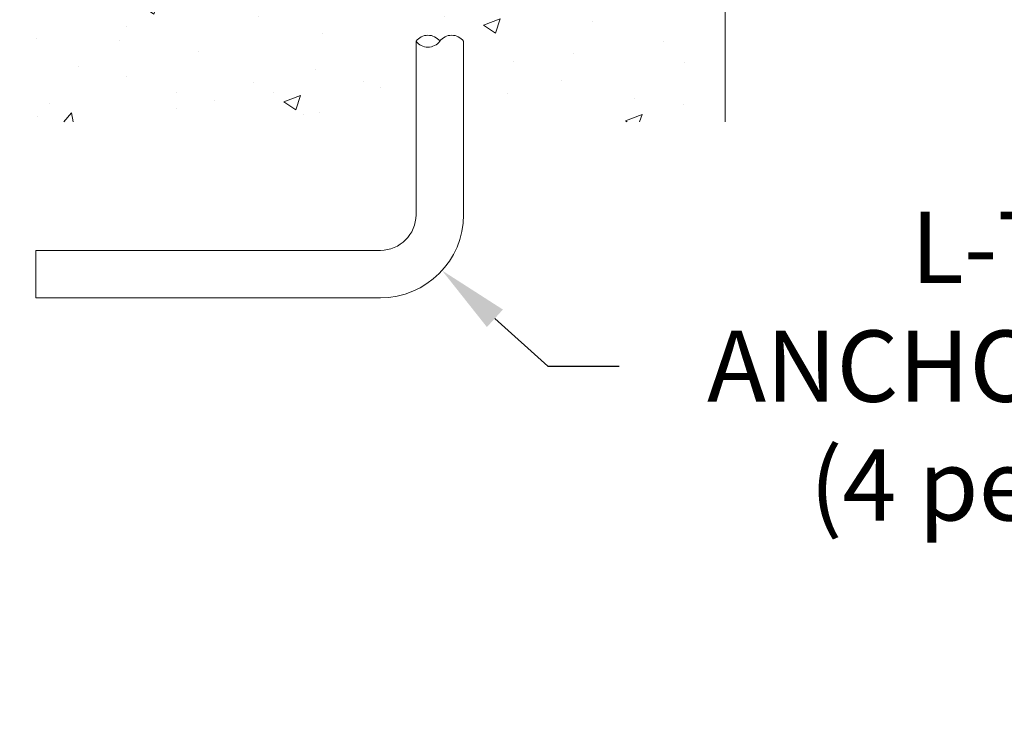
# Model space of a CAD drawing. Extents: x -675 to 177, y -115 to 430.
# Drawn here: x 123 to 133, y -114 to -107 of the extents above; entities that cross this region are included whole.
import ezdxf

# ---------------------------------------------------------------- set-up
doc = ezdxf.new("R2010")
doc.units = 0
doc.header["$LTSCALE"] = 0.1
doc.header["$MEASUREMENT"] = 0
doc.layers.get('0').update_dxf_attribs({"linetype": 'CONTINUOUS', "lineweight": 13})
doc.layers.get('DEFPOINTS').update_dxf_attribs({"linetype": 'CONTINUOUS'})
doc.layers.add('TEXT', color=7, linetype='CONTINUOUS', lineweight=9)
doc.styles.add('ROMAND', font='romand.shx', dxfattribs={"oblique": 15})
doc.dimstyles.new('ROMAND', dxfattribs={"dimscale": 12, "dimtxt": 0.125, "dimasz": 0.125, "dimexe": 0.0625, "dimexo": 0.0625, "dimgap": 0.0625, "dimtad": 0, "dimtih": 1, "dimtoh": 1, "dimdec": 3, "dimzin": 0, "dimdsep": 46, "dimlunit": 4, "dimtxsty": 'ROMAND', "dimcen": 0, "dimadec": 0, "dimazin": 0, "dimtfac": 1, "dimtdec": 3, "dimtix": 1, "dimtofl": 0, "dimtmove": 0, "dimatfit": 0, "dimfxl": 0, "dimtolj": 1, "dimtzin": 0, "dimarcsym": 0})

# ---------------------------------------------------------------- blocks, each defined once
blk = doc.blocks.new('*D5')
at = {"layer": 'DEFPOINTS', "color": 0}
for p in [(125.679, -108.641), (126.976, -109.815)]:
    blk.add_point(p, dxfattribs=at)
at = {"layer": 'TEXT', "color": 0, "lineweight": -2}
for p, q in [((127.532, -110.319), (128.088, -110.822)), ((128.088, -110.822), (128.838, -110.822))]:
    blk.add_line(p, q, dxfattribs=at)
at = {"layer": 'TEXT', "color": 0}
blk.add_solid([(127.616, -110.226), (127.448, -110.411), (126.976, -109.815)], dxfattribs=at)
at = {"layer": 'TEXT', "color": 0, "insert": (133.567, -110.822), "char_height": 0.75, "attachment_point": 5, "style": 'ROMAND'}
blk.add_mtext('\\A1;L-TYPE\\PANCHOR BOLTS\\P(4 per Post)', dxfattribs=at)

msp = doc.modelspace()

# ---------------------------------------------------------------- hatches: boundary and pattern name
h = msp.add_hatch()
h.set_pattern_fill('AR-CONC', color=256, scale=0.25, style=0)
h.set_pattern_definition([(50, (12.4286, 3.1276), (1.79315, -0.15688), [0.1875, -2.0625]), (355, (12.4286, 3.1276), (-0.346878, 1.88048), [0.15, -1.65]), (100.4514, (12.578, 3.1145), (1.446273, 1.723599), [0.15935, -1.752855]), (46.1842, (12.4286, 3.6276), (2.668103, -0.413798), [0.28125, -3.09375]), (96.6356, (12.651, 3.5931), (2.336657, 2.435295), [0.239026, -2.629282]), (351.1842, (12.4286, 3.6276), (2.336655, 2.435297), [0.225, -2.475]), (21, (12.6786, 3.5026), (1.492268, -1.006547), [0.1875, -2.0625]), (326, (12.6786, 3.5026), (0.608288, 1.812875), [0.15, -1.65]), (71.4514, (12.803, 3.4187), (2.100557, 0.806326), [0.15935, -1.752855]), (37.5, (12.4286, 3.1276), (0.0303996, 0.8322346), [0, -1.63, 0, -1.675, 0, -1.65625]), (7.5, (12.4286, 3.1276), (0.657674, 0.9860293), [0, -0.955, 0, -1.5925, 0, -0.63125]), (327.5, (11.8711, 3.1276), (1.334556, -0.0563872), [0, -0.625, 0, -1.95, 0, -2.5875]), (317.5, (11.6211, 3.1276), (1.4579654, 0.2502625), [0, -0.8125, 0, -1.295, 0, -1.8375])])
edge = h.paths.add_edge_path()
edge.add_line((115.2026, -104.2507), (126.7026, -104.2507))
edge.add_line((126.7026, -104.2507), (126.7026, -107.0884))
edge.add_arc((126.8276, -106.9946), 0.1562, 216.8699, 323.1301)
edge.add_arc((127.0776, -106.9946), 0.1562, 216.8699, 323.1301)
edge.add_line((127.2026, -107.0884), (127.2026, -104.2507))
edge.add_line((127.2026, -104.2507), (129.9526, -104.2507))
edge.add_line((129.9526, -104.2507), (129.9526, -108.2507))
edge.add_line((129.9526, -108.2507), (127.2026, -108.2507))
edge.add_line((127.2026, -108.2507), (127.2026, -107.4013))
edge.add_arc((127.0776, -107.495), 0.1562, 36.8699, 143.1301)
edge.add_arc((126.8276, -107.495), 0.1562, 36.8699, 143.1301)
edge.add_line((126.7026, -107.4013), (126.7026, -108.2507))
edge.add_line((126.7026, -108.2507), (111.9526, -108.2507))
edge.add_line((111.9526, -108.2507), (111.9526, -104.2507))
edge.add_line((111.9526, -104.2507), (114.7026, -104.2507))
edge.add_line((114.7026, -104.2507), (114.7026, -107.0884))
edge.add_arc((114.8276, -106.9946), 0.1562, 216.8699, 323.1301)
edge.add_arc((115.0776, -106.9946), 0.1562, 216.8699, 323.1301)
edge.add_line((115.2026, -107.0884), (115.2026, -104.2507))

# ---------------------------------------------------------------- linework, layer by layer
for p, q in [((126.7025, -109.2281), (126.7025, -107.4013)), ((127.2025, -109.2342), (127.2025, -107.4013)), ((122.7025, -109.6031), (126.3275, -109.6031)), ((122.7025, -110.1031), (122.7025, -109.6031)), ((122.7025, -110.1031), (126.3275, -110.1031))]:
    msp.add_line(p, q)
msp.add_lwpolyline([(111.9526, -108.2507), (111.9526, -104.2507), (129.9526, -104.2507), (129.9526, -108.2507)])
for centre, radius, start, end in [((126.8275, -107.495), 0.1562, 36.8699, 143.1301), ((127.0775, -107.495), 0.1562, 36.8699, 143.1301), ((126.8275, -107.3075), 0.1562, 216.8699, 323.1301), ((126.3275, -109.2281), 0.375, 270, 0), ((126.3275, -109.2281), 0.875, 270, 0)]:
    msp.add_arc(centre, radius, start, end)

# ---------------------------------------------------------------- dimensions: what is measured, and where the dimension line sits
at = {"layer": 'TEXT'}
dim = msp.add_diameter_dim_2p(p1=(125.6788, -108.6408), p2=(126.9762, -109.8153), text='L-TYPE\\PANCHOR BOLTS\\P(4 per Post)', dimstyle='ROMAND', override={"dimscale": 6}, dxfattribs=at)
dim.commit()
dim.dimension.update_dxf_attribs({"geometry": '*D5', "text_midpoint": (133.5672, -110.822), "dimtype": 163})

doc.saveas('drawing.dxf')
